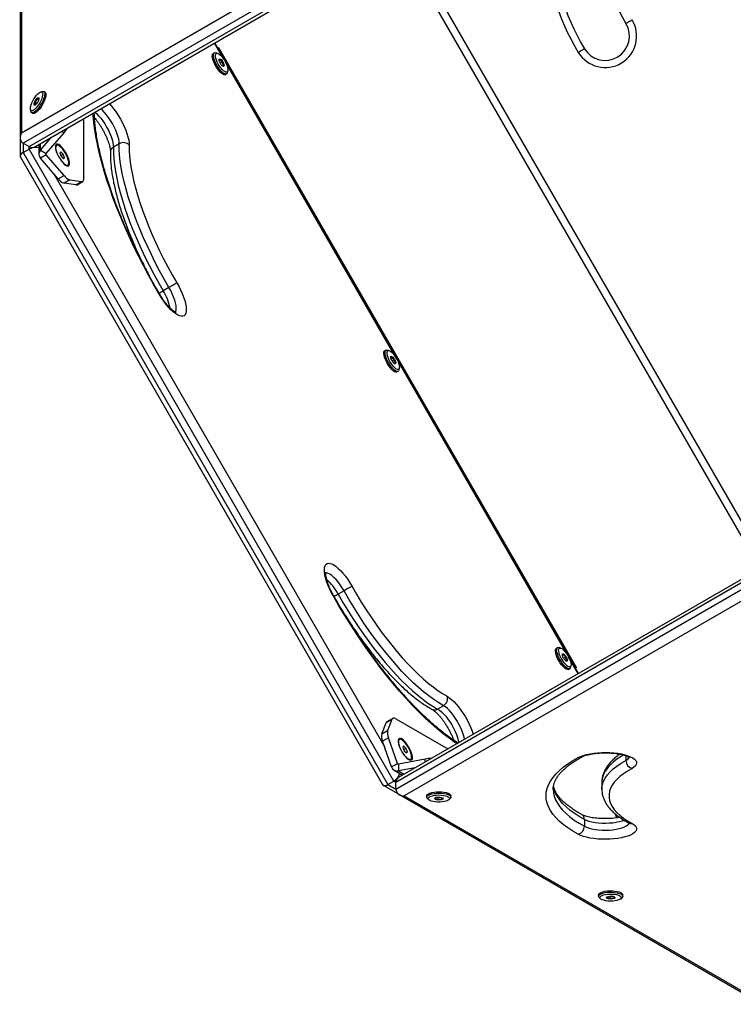
# Model space of a CAD drawing. Units: millimetres. Extents: x 0 to 7291, y 0 to 6716.
# Drawn here: x 1845 to 2344, y 1945 to 2633 of the extents above; entities that cross this region are included whole.
import ezdxf

# ---------------------------------------------------------------- set-up
doc = ezdxf.new("R2010")
doc.units = ezdxf.units.MM

msp = doc.modelspace()

# ---------------------------------------------------------------- linework, layer by layer
at = {"color": 7, "linetype": 'Continuous', "lineweight": 25, "ltscale": 50}
for p, q in [((1845.64, 2844.07), (1845.64, 2551.03)), ((1846.56, 2845.47), (1846.56, 2554.35)), ((1846.56, 2554.35), (2098.67, 2699.91)), ((2102.75, 2694.22), (1847.75, 2546.99)), ((1851.84, 2544.64), (2106.84, 2691.86)), ((1856.39, 2544.83), (2108.64, 2690.46)), ((2363.33, 2249.33), (2108.33, 2691)), ((2114.1, 2691), (2366.21, 2254.33)), ((2236.05, 2176.56), (1981.67, 2617.15)), ((1981.4, 2610.21), (1980.58, 2609.74)), ((1983.72, 2609.84), (1982.54, 2610.24)), ((1984.54, 2613.76), (1983.86, 2613.36)), ((2234.54, 2180.74), (1984.54, 2613.76)), ((1985.55, 2602.9), (1987.16, 2603.83)), ((1987.19, 2600.91), (1988.04, 2601.4)), ((1989.08, 2595.02), (1989.9, 2595.49)), ((1990.49, 2596.47), (1990.74, 2597.69)), ((1860.96, 2583.19), (1859.78, 2582.79)), ((1862.92, 2582.69), (1862.11, 2583.16)), ((1855.62, 2573.77), (1856.24, 2573.83)), ((1857.23, 2574.77), (1855.77, 2575.61)), ((1858.59, 2577.3), (1857.28, 2578.06)), ((1858.72, 2578.44), (1858.64, 2578.67)), ((1852.77, 2570.64), (1853.01, 2569.42)), ((1853.61, 2568.44), (1854.42, 2567.97)), ((1890.21, 2522.35), (1890.21, 2564.35)), ((1863.79, 2539.86), (1876.26, 2554.28)), ((1845.64, 2551.03), (1845.64, 2537.93)), ((1847.75, 2546.99), (1851.84, 2544.64)), ((1858.61, 2546.11), (1858.61, 2539.39)), ((1859.71, 2542.22), (1867.52, 2551.25)), ((1914.88, 2546.67), (1910.8, 2544.32)), ((1847.75, 2540.56), (1851.84, 2542.92)), ((1847.75, 2540.56), (2102.75, 2098.89)), ((2106.84, 2101.24), (1851.84, 2542.92)), ((1859.71, 2542.22), (1863.79, 2539.86)), ((1871, 2545.57), (1870.66, 2545.37)), ((1874.03, 2541.11), (1873.34, 2540.4)), ((1873.34, 2540.4), (1874.3, 2537.92)), ((1875.69, 2539.35), (1874.03, 2541.11)), ((1874.1, 2538.43), (1875.69, 2539.35)), ((1876.65, 2536.88), (1875.69, 2539.35)), ((1845.83, 2537.22), (2098.91, 2098.89)), ((1863.79, 2538.92), (1859.71, 2536.56)), ((1872.19, 2522.15), (1859.71, 2536.56)), ((1876.27, 2524.51), (1863.79, 2538.92)), ((1874.3, 2537.92), (1875.96, 2536.16)), ((1875.77, 2536.36), (1876.65, 2536.88)), ((1875.96, 2536.16), (1876.65, 2536.88)), ((1878.66, 2531.52), (1878.99, 2531.71)), ((1872.19, 2522.15), (1876.27, 2524.51)), ((1880.36, 2521.49), (1876.27, 2519.13)), ((1884.44, 2517.87), (1876.27, 2519.13)), ((1880.36, 2521.49), (1888.52, 2520.22)), ((1884.44, 2517.87), (1888.52, 2520.22)), ((1885.36, 2518), (1889.44, 2520.36)), ((1949.66, 2446.28), (1945.58, 2443.92)), ((2101.4, 2402.37), (2100.58, 2401.89)), ((2103.72, 2401.99), (2102.54, 2402.39)), ((2105.55, 2395.06), (2107.16, 2395.99)), ((2107.19, 2393.06), (2108.04, 2393.55)), ((2109.08, 2387.17), (2109.9, 2387.64)), ((2110.49, 2388.62), (2110.74, 2389.84)), ((2363.33, 2247.61), (2108.33, 2100.38)), ((2363.02, 2249.87), (2110.77, 2104.23)), ((2108.33, 2095.67), (2363.33, 2242.89)), ((2366.21, 2236.51), (2114.1, 2090.95)), ((2072.06, 2234.28), (2067.98, 2231.92)), ((2221.4, 2194.52), (2220.58, 2194.05)), ((2223.72, 2194.15), (2222.54, 2194.54)), ((2225.55, 2187.21), (2227.16, 2188.14)), ((2227.19, 2185.22), (2228.04, 2185.71)), ((2230.49, 2180.78), (2230.74, 2182)), ((2229.08, 2179.33), (2229.9, 2179.8)), ((2234.54, 2180.74), (2233.86, 2180.35)), ((2141.61, 2153.96), (2137.53, 2151.6)), ((2098.46, 2134.3), (2101.45, 2142)), ((2105.53, 2144.36), (2101.45, 2142)), ((2106.1, 2145.08), (2102.02, 2142.73)), ((2105.53, 2144.36), (2102.54, 2136.65)), ((2108.22, 2144.76), (2144.59, 2123.76)), ((2098.46, 2134.3), (2102.54, 2136.65)), ((2103.12, 2131.61), (2099.03, 2129.25)), ((2105.27, 2111.24), (2099.03, 2129.25)), ((2109.36, 2113.59), (2103.12, 2131.61)), ((2110.71, 2130.36), (2110.38, 2130.17)), ((2113.63, 2125.95), (2113.07, 2125.04)), ((2113.07, 2125.04), (2114.14, 2122.53)), ((2115.28, 2124.35), (2113.63, 2125.95)), ((2113.74, 2123.46), (2115.28, 2124.35)), ((2114.14, 2122.53), (2115.78, 2120.92)), ((2116.35, 2121.83), (2115.28, 2124.35)), ((2115.41, 2121.29), (2116.35, 2121.83)), ((2115.78, 2120.92), (2116.35, 2121.83)), ((2105.27, 2111.24), (2109.36, 2113.59)), ((2128.89, 2116.71), (2110.17, 2113.12)), ((2110.17, 2113.12), (2110.17, 2108.41)), ((2118.37, 2116.31), (2118.71, 2116.51)), ((2107.17, 2108.87), (2112.99, 2105.51)), ((2121.9, 2110.66), (2110.17, 2108.41)), ((2102.75, 2098.89), (2106.84, 2101.24)), ((2108.33, 2095.67), (2108.33, 2100.38)), ((2252.33, 2100.38), (2252.33, 2095.67)), ((2099.42, 2098.37), (2110.77, 2091.82)), ((2110.77, 2091.82), (2364.55, 1945.3)), ((2114.1, 2090.95), (2366.21, 1945.4)), ((2129.83, 2090.95), (2129.83, 2090.01)), ((2130.38, 2089.01), (2131.31, 2088.18)), ((2137.67, 2090.04), (2137.67, 2088.24)), ((2140.43, 2089.78), (2140.43, 2088.52)), ((2145.34, 2088.18), (2146.28, 2089.01)), ((2146.83, 2090.01), (2146.83, 2090.95)), ((2240.14, 2074.42), (2240.14, 2069.7)), ((2262.41, 2077.38), (2263.78, 2076.76)), ((2250.01, 2021.71), (2250.01, 2020.83)), ((2250.56, 2019.83), (2251.49, 2019)), ((2258.08, 2020.87), (2258.08, 2019.04)), ((2260.77, 2020.54), (2260.77, 2019.39)), ((2265.52, 2019), (2266.46, 2019.82)), ((2267.01, 2020.82), (2267.01, 2021.71))]:
    msp.add_line(p, q, dxfattribs=at)
at = {"color": 1, "linetype": 'Continuous', "lineweight": 25, "ltscale": 50}
for p, q in [((1988.08, 2605.48), (1981.42, 2617.01)), ((2108.08, 2397.63), (1989.14, 2603.64)), ((1876.26, 2554.28), (1874.52, 2555.29)), ((1847.75, 2546.99), (1847.75, 2540.56)), ((1859.71, 2542.22), (1859.71, 2546.74)), ((1851.84, 2542.92), (1851.84, 2544.64)), ((1863.79, 2538.92), (1863.79, 2539.86)), ((1869.19, 2525.61), (2100.53, 2124.92)), ((2228.08, 2189.79), (2109.14, 2395.8)), ((2235.8, 2176.42), (2229.14, 2187.95)), ((2109.36, 2113.59), (2110.17, 2113.12)), ((2128.89, 2114.69), (2128.89, 2116.71)), ((2269.19, 2118.92), (2269.19, 2115.75)), ((2110.17, 2108.41), (2114.09, 2106.15)), ((2102.75, 2098.89), (2108.33, 2095.67)), ((2108.33, 2100.38), (2106.84, 2101.24))]:
    msp.add_line(p, q, dxfattribs=at)
at = {"color": 7, "linetype": 'Continuous', "lineweight": 25, "ltscale": 50, "flags": 128}
for points in [[(2269.19, 2630.76), (2269.28, 2630.81), (2269.52, 2630.96), (2269.91, 2631.2), (2270.44, 2631.52), (2271.09, 2631.92), (2271.83, 2632.37), (2272.63, 2632.85), (2273.47, 2633.36)], [(1989.08, 2595.02), (1988.89, 2594.93), (1988.23, 2594.91), (1987.42, 2595.22), (1986.5, 2595.83), (1985.5, 2596.74), (1984.48, 2597.89), (1983.47, 2599.23), (1982.52, 2600.72), (1981.67, 2602.27), (1980.95, 2603.83), (1980.41, 2605.33), (1980.06, 2606.7), (1979.92, 2607.88), (1980, 2608.82), (1980.28, 2609.48), (1980.58, 2609.74)], [(1990.49, 2596.47), (1990.48, 2596.41), (1990.19, 2595.75), (1989.71, 2595.41), (1989.05, 2595.38), (1988.24, 2595.69), (1987.31, 2596.31), (1986.32, 2597.21), (1985.29, 2598.36), (1984.28, 2599.71), (1983.33, 2601.19), (1982.48, 2602.75), (1981.77, 2604.31), (1981.23, 2605.8), (1980.88, 2607.17), (1980.74, 2608.35), (1980.81, 2609.29), (1981.1, 2609.95), (1981.58, 2610.29), (1982.25, 2610.32), (1982.54, 2610.24)], [(1990.79, 2598.47), (1990.72, 2597.62), (1990.45, 2597.03), (1989.99, 2596.74), (1989.37, 2596.75), (1988.62, 2597.08), (1987.76, 2597.69), (1986.84, 2598.57), (1985.9, 2599.67), (1984.99, 2600.94), (1984.15, 2602.32), (1983.42, 2603.75), (1982.83, 2605.16), (1982.41, 2606.49), (1982.17, 2607.66), (1982.14, 2608.63), (1982.32, 2609.36), (1982.68, 2609.8), (1983.22, 2609.94), (1983.92, 2609.76), (1984.73, 2609.29), (1985.62, 2608.54), (1986.56, 2607.55), (1987.49, 2606.35), (1988.37, 2605.02), (1989.16, 2603.6), (1989.83, 2602.18), (1990.33, 2600.8), (1990.66, 2599.55), (1990.79, 2598.47)], [(2235.86, 2610.51), (2236.7, 2611.02), (2237.5, 2611.51), (2238.24, 2611.95), (2238.89, 2612.35), (2239.42, 2612.67), (2239.81, 2612.91), (2240.05, 2613.06), (2240.14, 2613.11)], [(1984.73, 2605.26), (1984.82, 2605.76), (1985.1, 2605.96), (1985.55, 2605.85), (1986.11, 2605.43), (1986.71, 2604.75), (1987.28, 2603.91), (1987.75, 2602.99), (1988.07, 2602.11), (1988.2, 2601.38), (1988.11, 2600.88), (1987.83, 2600.68), (1987.38, 2600.79), (1986.82, 2601.21), (1986.22, 2601.89), (1985.65, 2602.74), (1985.17, 2603.65), (1984.86, 2604.53), (1984.73, 2605.26)], [(1856.64, 2571.51), (1855.73, 2570.63), (1854.87, 2570.02), (1854.11, 2569.7), (1853.5, 2569.69), (1853.04, 2569.99), (1852.78, 2570.58), (1852.71, 2571.44), (1852.85, 2572.52), (1853.18, 2573.78), (1853.69, 2575.16), (1854.36, 2576.58), (1855.15, 2578), (1856.04, 2579.33), (1856.97, 2580.52), (1857.9, 2581.51), (1858.79, 2582.26), (1859.6, 2582.72), (1860.29, 2582.89), (1860.83, 2582.74), (1861.19, 2582.3), (1861.36, 2581.57), (1861.32, 2580.59), (1861.09, 2579.41), (1860.66, 2578.09), (1860.07, 2576.68), (1859.33, 2575.25), (1858.49, 2573.87), (1857.58, 2572.6), (1856.64, 2571.51)], [(1860.96, 2583.19), (1861.09, 2583.23), (1861.79, 2583.28), (1862.31, 2583), (1862.64, 2582.41), (1862.76, 2581.53), (1862.67, 2580.4), (1862.36, 2579.07), (1861.86, 2577.6), (1861.19, 2576.05), (1860.37, 2574.48), (1859.43, 2572.98), (1858.43, 2571.6), (1857.41, 2570.4)], [(1862.92, 2582.69), (1863.13, 2582.53), (1863.46, 2581.94), (1863.58, 2581.06), (1863.49, 2579.93), (1863.18, 2578.6), (1862.68, 2577.13), (1862, 2575.58), (1861.18, 2574.01), (1860.25, 2572.51), (1859.25, 2571.12), (1858.22, 2569.93)], [(1857.2, 2578.18), (1857.78, 2578.69), (1858.27, 2578.91), (1858.61, 2578.82), (1858.76, 2578.41), (1858.71, 2577.75), (1858.45, 2576.91), (1858.03, 2575.99), (1857.48, 2575.11), (1856.88, 2574.37), (1856.3, 2573.85), (1855.81, 2573.63), (1855.47, 2573.73), (1855.31, 2574.14), (1855.37, 2574.8), (1855.62, 2575.64), (1856.05, 2576.56), (1856.6, 2577.44), (1857.2, 2578.18)], [(1857.41, 2570.4), (1856.4, 2569.44), (1855.46, 2568.75), (1854.62, 2568.38), (1853.92, 2568.33), (1853.4, 2568.6), (1853.07, 2569.19), (1853.01, 2569.42)], [(1858.22, 2569.93), (1857.22, 2568.96), (1856.27, 2568.28), (1855.44, 2567.91), (1854.74, 2567.85), (1854.42, 2567.97)], [(1870.2, 2544.52), (1870.3, 2543.39), (1870.6, 2542.08), (1871.09, 2540.63), (1871.75, 2539.1), (1872.55, 2537.56), (1873.46, 2536.07), (1874.43, 2534.69), (1875.44, 2533.47), (1876.44, 2532.47), (1877.39, 2531.73), (1878.25, 2531.27), (1878.98, 2531.12), (1879.56, 2531.29), (1879.95, 2531.75), (1880.16, 2532.51), (1880.16, 2533.52), (1879.95, 2534.74), (1879.56, 2536.13), (1878.98, 2537.63), (1878.25, 2539.17), (1877.39, 2540.7), (1876.44, 2542.14), (1875.44, 2543.45), (1874.43, 2544.56), (1873.46, 2545.44), (1872.55, 2546.04), (1871.75, 2546.34), (1871.09, 2546.34), (1870.6, 2546.02), (1870.3, 2545.41), (1870.2, 2544.52)], [(1949.66, 2446.28), (1946.34, 2452.06), (1943.13, 2457.89), (1940.06, 2463.76), (1937.12, 2469.64), (1934.33, 2475.51), (1931.7, 2481.36), (1929.23, 2487.16), (1926.94, 2492.9), (1924.82, 2498.55), (1922.9, 2504.11), (1921.17, 2509.54), (1919.64, 2514.84), (1918.32, 2519.99), (1917.2, 2524.96), (1916.3, 2529.74), (1915.62, 2534.32), (1915.15, 2538.67), (1914.91, 2542.8), (1914.88, 2546.67)], [(1870.62, 2545.35), (1870.29, 2545.03), (1870.21, 2544.89)], [(1878.76, 2536.96), (1878.09, 2538.47), (1877.29, 2539.99), (1876.37, 2541.45), (1875.39, 2542.78), (1874.39, 2543.91), (1873.42, 2544.79), (1872.53, 2545.39), (1871.75, 2545.67), (1871.12, 2545.62), (1870.67, 2545.25), (1870.42, 2544.57), (1870.39, 2543.6), (1870.57, 2542.41), (1870.96, 2541.04), (1871.54, 2539.56), (1871.64, 2539.34)], [(1910.8, 2544.32), (1910.82, 2540.44), (1911.07, 2536.32), (1911.53, 2531.96), (1912.22, 2527.38), (1913.12, 2522.6), (1914.23, 2517.63), (1915.56, 2512.49), (1917.09, 2507.19), (1918.82, 2501.75), (1920.74, 2496.2), (1922.85, 2490.54), (1925.15, 2484.8), (1927.61, 2479), (1930.25, 2473.15), (1933.04, 2467.28), (1935.98, 2461.4), (1939.05, 2455.53), (1942.26, 2449.7), (1945.58, 2443.92)], [(1921.85, 2545.63), (1921.87, 2541.92), (1922.11, 2537.98), (1922.55, 2533.81), (1923.21, 2529.43), (1924.07, 2524.85), (1925.14, 2520.1), (1926.4, 2515.17), (1927.87, 2510.11), (1929.52, 2504.9), (1931.36, 2499.59), (1933.38, 2494.18), (1935.58, 2488.68), (1937.94, 2483.13), (1940.46, 2477.54), (1943.13, 2471.92), (1945.94, 2466.29), (1948.88, 2460.68), (1951.95, 2455.1), (1955.13, 2449.57)], [(1874.09, 2535.15), (1874.1, 2535.14), (1875.09, 2533.9), (1876.08, 2532.89), (1877.02, 2532.14), (1877.87, 2531.7), (1878.58, 2531.58), (1879.12, 2531.79), (1879.47, 2532.33), (1879.61, 2533.15), (1879.53, 2534.24), (1879.24, 2535.53), (1878.76, 2536.96)], [(1878.03, 2531.36), (1878.2, 2531.37), (1878.61, 2531.49)], [(1888.52, 2520.22), (1888.9, 2520.2), (1889.24, 2520.27), (1889.53, 2520.42), (1889.77, 2520.65), (1889.96, 2520.96), (1890.1, 2521.36), (1890.18, 2521.82), (1890.21, 2522.35)], [(1955.13, 2449.57), (1956.53, 2447.06), (1957.8, 2444.52), (1958.93, 2442), (1959.88, 2439.54), (1960.65, 2437.18), (1961.22, 2434.96), (1961.58, 2432.92), (1961.72, 2431.1), (1961.65, 2429.52), (1961.36, 2428.21), (1960.87, 2427.21), (1960.16, 2426.51), (1959.27, 2426.14), (1958.21, 2426.1), (1956.98, 2426.39), (1955.62, 2427), (1954.15, 2427.94), (1952.59, 2429.17), (1950.96, 2430.68), (1949.31, 2432.45), (1947.65, 2434.44), (1946.01, 2436.61), (1944.43, 2438.94), (1942.92, 2441.38)], [(2109.08, 2387.17), (2108.89, 2387.09), (2108.23, 2387.07), (2107.42, 2387.37), (2106.5, 2387.99), (2105.5, 2388.89), (2104.48, 2390.04), (2103.47, 2391.39), (2102.52, 2392.87), (2101.67, 2394.43), (2100.95, 2395.99), (2100.41, 2397.49), (2100.06, 2398.85), (2099.92, 2400.03), (2100, 2400.97), (2100.28, 2401.63), (2100.58, 2401.89)], [(2110.49, 2388.62), (2110.48, 2388.56), (2110.19, 2387.91), (2109.71, 2387.56), (2109.05, 2387.54), (2108.24, 2387.84), (2107.31, 2388.46), (2106.32, 2389.36), (2105.29, 2390.51), (2104.28, 2391.86), (2103.33, 2393.34), (2102.48, 2394.9), (2101.77, 2396.46), (2101.23, 2397.96), (2100.88, 2399.33), (2100.74, 2400.5), (2100.81, 2401.44), (2101.1, 2402.1), (2101.58, 2402.45), (2102.25, 2402.47), (2102.54, 2402.39)], [(2110.79, 2390.62), (2110.72, 2389.77), (2110.45, 2389.18), (2109.99, 2388.89), (2109.37, 2388.91), (2108.62, 2389.23), (2107.76, 2389.85), (2106.84, 2390.72), (2105.9, 2391.83), (2104.99, 2393.1), (2104.15, 2394.48), (2103.42, 2395.91), (2102.83, 2397.32), (2102.41, 2398.64), (2102.17, 2399.81), (2102.14, 2400.79), (2102.32, 2401.51), (2102.68, 2401.95), (2103.22, 2402.09), (2103.92, 2401.92), (2104.73, 2401.45), (2105.62, 2400.7), (2106.56, 2399.7), (2107.49, 2398.51), (2108.37, 2397.17), (2109.16, 2395.76), (2109.83, 2394.33), (2110.33, 2392.96), (2110.66, 2391.7), (2110.79, 2390.62)], [(2104.73, 2397.42), (2104.82, 2397.91), (2105.1, 2398.12), (2105.55, 2398), (2106.11, 2397.58), (2106.71, 2396.91), (2107.28, 2396.06), (2107.75, 2395.14), (2108.07, 2394.27), (2108.2, 2393.53), (2108.11, 2393.04), (2107.83, 2392.83), (2107.38, 2392.95), (2106.82, 2393.37), (2106.22, 2394.04), (2105.65, 2394.89), (2105.17, 2395.81), (2104.86, 2396.68), (2104.73, 2397.42)], [(2064.45, 2230.89), (2063.09, 2233.42), (2061.86, 2235.95), (2060.8, 2238.46), (2059.91, 2240.89), (2059.2, 2243.21), (2058.71, 2245.37), (2058.42, 2247.34), (2058.35, 2249.08), (2058.49, 2250.56), (2058.85, 2251.77), (2059.42, 2252.67), (2060.19, 2253.26), (2061.14, 2253.52), (2062.27, 2253.45), (2063.54, 2253.04), (2064.94, 2252.32), (2066.45, 2251.28), (2068.03, 2249.95), (2069.67, 2248.35), (2071.33, 2246.5), (2072.98, 2244.44), (2074.61, 2242.21), (2076.17, 2239.84), (2077.64, 2237.37)], [(2077.64, 2237.37), (2080.84, 2231.85), (2084.14, 2226.41), (2087.53, 2221.05), (2091, 2215.8), (2094.53, 2210.68), (2098.11, 2205.7), (2101.74, 2200.88), (2105.4, 2196.23), (2109.08, 2191.78), (2112.76, 2187.52), (2116.44, 2183.49), (2120.1, 2179.69), (2123.72, 2176.13), (2127.31, 2172.83), (2130.84, 2169.8), (2134.31, 2167.04), (2137.7, 2164.57), (2141, 2162.39), (2144.2, 2160.52)], [(2067.98, 2231.92), (2071.32, 2226.15), (2074.77, 2220.46), (2078.31, 2214.87), (2081.93, 2209.38), (2085.63, 2204.03), (2089.37, 2198.83), (2093.16, 2193.79), (2096.99, 2188.93), (2100.83, 2184.27), (2104.68, 2179.83), (2108.52, 2175.61), (2112.34, 2171.64), (2116.14, 2167.92), (2119.88, 2164.47), (2123.57, 2161.3), (2127.2, 2158.42), (2130.74, 2155.84), (2134.19, 2153.56), (2137.53, 2151.6)], [(2141.61, 2153.96), (2138.27, 2155.92), (2134.82, 2158.19), (2131.28, 2160.78), (2127.66, 2163.66), (2123.97, 2166.83), (2120.22, 2170.28), (2116.43, 2174), (2112.6, 2177.97), (2108.76, 2182.19), (2104.91, 2186.63), (2101.07, 2191.29), (2097.25, 2196.14), (2093.46, 2201.18), (2089.71, 2206.39), (2086.02, 2211.74), (2082.39, 2217.22), (2078.85, 2222.82), (2075.4, 2228.51), (2072.06, 2234.28)], [(2229.08, 2179.33), (2228.89, 2179.24), (2228.23, 2179.22), (2227.42, 2179.52), (2226.5, 2180.14), (2225.5, 2181.05), (2224.48, 2182.2), (2223.47, 2183.54), (2222.52, 2185.03), (2221.67, 2186.58), (2220.95, 2188.14), (2220.41, 2189.64), (2220.06, 2191.01), (2219.92, 2192.19), (2220, 2193.13), (2220.28, 2193.78), (2220.58, 2194.05)], [(2230.49, 2180.78), (2230.48, 2180.72), (2230.19, 2180.06), (2229.71, 2179.71), (2229.05, 2179.69), (2228.24, 2180), (2227.31, 2180.61), (2226.32, 2181.52), (2225.29, 2182.67), (2224.28, 2184.01), (2223.33, 2185.5), (2222.48, 2187.05), (2221.77, 2188.61), (2221.23, 2190.11), (2220.88, 2191.48), (2220.74, 2192.66), (2220.81, 2193.6), (2221.1, 2194.25), (2221.58, 2194.6), (2222.25, 2194.62), (2222.54, 2194.54)], [(2230.79, 2182.78), (2230.72, 2181.92), (2230.45, 2181.34), (2229.99, 2181.05), (2229.37, 2181.06), (2228.62, 2181.38), (2227.76, 2182), (2226.84, 2182.88), (2225.9, 2183.98), (2224.99, 2185.25), (2224.15, 2186.63), (2223.42, 2188.06), (2222.83, 2189.47), (2222.41, 2190.79), (2222.17, 2191.97), (2222.14, 2192.94), (2222.32, 2193.66), (2222.68, 2194.1), (2223.22, 2194.24), (2223.92, 2194.07), (2224.73, 2193.6), (2225.62, 2192.85), (2226.56, 2191.85), (2227.49, 2190.66), (2228.37, 2189.33), (2229.16, 2187.91), (2229.83, 2186.49), (2230.33, 2185.11), (2230.66, 2183.86), (2230.79, 2182.78)], [(2224.73, 2189.57), (2224.82, 2190.07), (2225.1, 2190.27), (2225.55, 2190.16), (2226.11, 2189.74), (2226.71, 2189.06), (2227.28, 2188.22), (2227.75, 2187.3), (2228.07, 2186.42), (2228.2, 2185.69), (2228.11, 2185.19), (2227.83, 2184.99), (2227.38, 2185.1), (2226.82, 2185.52), (2226.22, 2186.2), (2225.65, 2187.04), (2225.17, 2187.96), (2224.86, 2188.84), (2224.73, 2189.57)], [(2108.22, 2144.76), (2107.74, 2145), (2107.3, 2145.16), (2106.89, 2145.24), (2106.52, 2145.23), (2106.2, 2145.13), (2105.93, 2144.96), (2105.7, 2144.7), (2105.53, 2144.36)], [(2112.41, 2130.76), (2111.59, 2131.11), (2110.91, 2131.16), (2110.39, 2130.89), (2110.05, 2130.32), (2109.92, 2129.48), (2109.98, 2128.39), (2110.25, 2127.11), (2110.71, 2125.68), (2111.35, 2124.16), (2112.12, 2122.62), (2113.02, 2121.11), (2113.98, 2119.71), (2114.99, 2118.46), (2116, 2117.42), (2116.95, 2116.63), (2117.83, 2116.12), (2118.58, 2115.92), (2119.19, 2116.03), (2119.62, 2116.45), (2119.86, 2117.16), (2119.89, 2118.13), (2119.72, 2119.32), (2119.35, 2120.69), (2118.8, 2122.17), (2118.1, 2123.71), (2117.26, 2125.24), (2116.32, 2126.7), (2115.33, 2128.04), (2114.32, 2129.19), (2113.33, 2130.11), (2112.41, 2130.76)], [(2110.33, 2130.15), (2110.26, 2130.1), (2109.93, 2129.7)], [(2118.24, 2122.33), (2117.52, 2123.85), (2116.67, 2125.35), (2115.72, 2126.77), (2114.73, 2128.03), (2113.73, 2129.07), (2112.79, 2129.85), (2111.93, 2130.33), (2111.2, 2130.49), (2110.64, 2130.32), (2110.26, 2129.82), (2110.1, 2129.03), (2110.15, 2127.98), (2110.41, 2126.71), (2110.87, 2125.29), (2111.24, 2124.4)], [(2113.64, 2120.18), (2114.19, 2119.45), (2115.19, 2118.29), (2116.17, 2117.38), (2117.07, 2116.74), (2117.87, 2116.42), (2118.52, 2116.43), (2118.99, 2116.76), (2119.27, 2117.41), (2119.32, 2118.34), (2119.17, 2119.5), (2118.8, 2120.86), (2118.24, 2122.33)], [(2235.86, 2117.78), (2237.52, 2118.57), (2239.46, 2119.28), (2241.67, 2119.89), (2244.09, 2120.41), (2246.7, 2120.81), (2249.45, 2121.1), (2252.28, 2121.26), (2255.16, 2121.31), (2258.02, 2121.22), (2260.83, 2121.01), (2263.54, 2120.69), (2266.09, 2120.24), (2268.45, 2119.69), (2270.57, 2119.04), (2272.41, 2118.31), (2273.96, 2117.5), (2275.17, 2116.63), (2276.04, 2115.71), (2276.54, 2114.77), (2276.66, 2113.81), (2276.41, 2112.85), (2275.78, 2111.92), (2274.8, 2111.02), (2273.47, 2110.17)], [(2117.73, 2116.17), (2118.15, 2116.21), (2118.34, 2116.29)], [(2235.86, 2064.12), (2232.03, 2066.35), (2228.54, 2068.63), (2225.39, 2070.97), (2222.59, 2073.36), (2220.15, 2075.79), (2218.08, 2078.26), (2216.37, 2080.76), (2215.04, 2083.29), (2214.09, 2085.83), (2213.52, 2088.39), (2213.33, 2090.95), (2213.52, 2093.52), (2214.09, 2096.07), (2215.04, 2098.62), (2216.37, 2101.14), (2218.08, 2103.64), (2220.15, 2106.11), (2222.59, 2108.55), (2225.39, 2110.94), (2228.54, 2113.27), (2232.03, 2115.56), (2235.86, 2117.78)], [(2273.47, 2110.17), (2270.31, 2108.32), (2267.48, 2106.41), (2264.98, 2104.46), (2262.83, 2102.46), (2261.02, 2100.42), (2259.57, 2098.35), (2258.47, 2096.25), (2257.74, 2094.14), (2257.37, 2092.02), (2257.37, 2089.89), (2257.74, 2087.77), (2258.47, 2085.66), (2259.57, 2083.56), (2261.02, 2081.49), (2262.83, 2079.45), (2264.98, 2077.45), (2267.48, 2075.49), (2270.31, 2073.59), (2273.47, 2071.74)], [(2129.83, 2090.95), (2129.9, 2091.31), (2130.3, 2091.89), (2131.06, 2092.42), (2132.13, 2092.89), (2133.48, 2093.28), (2135.04, 2093.57), (2136.74, 2093.74), (2138.51, 2093.79), (2140.27, 2093.71)], [(2130.38, 2089.01), (2130.19, 2089.19), (2129.86, 2089.78), (2129.9, 2090.37), (2130.3, 2090.94), (2131.06, 2091.48), (2132.13, 2091.95), (2133.48, 2092.34), (2135.04, 2092.62), (2136.74, 2092.79), (2138.51, 2092.84), (2140.27, 2092.77)], [(2140.27, 2093.71), (2141.95, 2093.52), (2143.47, 2093.21), (2144.77, 2092.8), (2145.78, 2092.32), (2146.47, 2091.77), (2146.8, 2091.19), (2146.83, 2090.95)], [(2140.27, 2092.77), (2141.95, 2092.57), (2143.47, 2092.27), (2144.77, 2091.86), (2145.78, 2091.37), (2146.47, 2090.83), (2146.8, 2090.25), (2146.76, 2089.65), (2146.35, 2089.08), (2146.28, 2089.01)], [(2140.04, 2091.5), (2141.57, 2091.32), (2142.95, 2091.04), (2144.11, 2090.66), (2145, 2090.21), (2145.58, 2089.7), (2145.82, 2089.17), (2145.71, 2088.63), (2145.25, 2088.11), (2144.47, 2087.64), (2143.41, 2087.23), (2142.1, 2086.91), (2140.62, 2086.69), (2139.03, 2086.58), (2137.41, 2086.59), (2135.83, 2086.71), (2134.37, 2086.94), (2133.09, 2087.28), (2132.06, 2087.69), (2131.32, 2088.18), (2130.91, 2088.7), (2130.85, 2089.24), (2131.13, 2089.77), (2131.75, 2090.27), (2132.68, 2090.71), (2133.87, 2091.08), (2135.28, 2091.35), (2136.82, 2091.52), (2138.44, 2091.57), (2140.04, 2091.5)], [(2137.64, 2088.09), (2136.68, 2088.23), (2135.92, 2088.47), (2135.45, 2088.78), (2135.33, 2089.12), (2135.57, 2089.46), (2136.14, 2089.75), (2136.98, 2089.96), (2137.97, 2090.06), (2139.01, 2090.04), (2139.97, 2089.9), (2140.73, 2089.67), (2141.2, 2089.36), (2141.32, 2089.01), (2141.08, 2088.67), (2140.51, 2088.38), (2139.68, 2088.17), (2138.68, 2088.07), (2137.64, 2088.09)], [(2273.47, 2071.74), (2274.8, 2070.89), (2275.78, 2069.99), (2276.41, 2069.05), (2276.66, 2068.1), (2276.54, 2067.14), (2276.04, 2066.19), (2275.17, 2065.28), (2273.96, 2064.41), (2272.41, 2063.6), (2270.57, 2062.86), (2268.45, 2062.22), (2266.09, 2061.66), (2263.54, 2061.22), (2260.83, 2060.89), (2258.02, 2060.68), (2255.16, 2060.6), (2252.28, 2060.64), (2249.45, 2060.81), (2246.7, 2061.1), (2244.09, 2061.5), (2241.67, 2062.02), (2239.46, 2062.63), (2237.52, 2063.34), (2235.86, 2064.12)], [(2250.01, 2021.77), (2250.02, 2021.89), (2250.28, 2022.48), (2250.9, 2023.03), (2251.85, 2023.53), (2253.1, 2023.95), (2254.58, 2024.28), (2256.23, 2024.5), (2257.98, 2024.59), (2259.76, 2024.57)], [(2250.56, 2019.83), (2250.13, 2020.36), (2250.02, 2020.95), (2250.28, 2021.53), (2250.9, 2022.09), (2251.85, 2022.59), (2253.1, 2023.01), (2254.58, 2023.34), (2256.23, 2023.55), (2257.98, 2023.65), (2259.76, 2023.62)], [(2259.76, 2024.57), (2261.48, 2024.42), (2263.07, 2024.15), (2264.46, 2023.79), (2265.59, 2023.33), (2266.42, 2022.8), (2266.89, 2022.23), (2267.01, 2021.76)], [(2259.76, 2023.62), (2261.48, 2023.48), (2263.07, 2023.21), (2264.46, 2022.84), (2265.59, 2022.39), (2266.41, 2021.86), (2266.89, 2021.29), (2267, 2020.7), (2266.74, 2020.11), (2266.46, 2019.82)], [(2259.61, 2022.35), (2261.18, 2022.21), (2262.62, 2021.97), (2263.88, 2021.62), (2264.88, 2021.2), (2265.58, 2020.71), (2265.95, 2020.19), (2265.98, 2019.65), (2265.65, 2019.12), (2264.99, 2018.62), (2264.03, 2018.19), (2262.81, 2017.83), (2261.39, 2017.57), (2259.83, 2017.42), (2258.21, 2017.39), (2256.61, 2017.47), (2255.1, 2017.66), (2253.74, 2017.96), (2252.61, 2018.34), (2251.75, 2018.8), (2251.21, 2019.31), (2251.01, 2019.85), (2251.16, 2020.38), (2251.66, 2020.9), (2252.47, 2021.37), (2253.57, 2021.76), (2254.9, 2022.07), (2256.39, 2022.28), (2257.99, 2022.37), (2259.61, 2022.35)], [(2258.07, 2018.89), (2257.08, 2019), (2256.26, 2019.22), (2255.72, 2019.52), (2255.51, 2019.86), (2255.66, 2020.2), (2256.16, 2020.5), (2256.94, 2020.73), (2257.91, 2020.86), (2258.95, 2020.87), (2259.94, 2020.76), (2260.75, 2020.54), (2261.3, 2020.25), (2261.51, 2019.91), (2261.35, 2019.56), (2260.86, 2019.26), (2260.08, 2019.03), (2259.11, 2018.9), (2258.07, 2018.89)]]:
    msp.add_lwpolyline(points, dxfattribs=at)
at = {"color": 1, "linetype": 'Continuous', "lineweight": 25, "ltscale": 50, "flags": 128}
for points in [[(1907.96, 2574.6), (1909.44, 2572.95), (1911.09, 2570.89), (1912.71, 2568.66), (1914.27, 2566.29), (1915.75, 2563.82), (1917.11, 2561.3), (1918.33, 2558.76), (1919.4, 2556.25), (1920.29, 2553.82), (1920.99, 2551.51), (1921.49, 2549.34), (1921.78, 2547.38), (1921.85, 2545.63)], [(1942.92, 2441.38), (1939.08, 2448.05), (1935.36, 2454.77), (1931.75, 2461.53), (1928.29, 2468.3), (1924.96, 2475.09), (1921.79, 2481.86), (1918.77, 2488.6), (1915.92, 2495.3), (1913.24, 2501.94), (1910.73, 2508.5), (1908.42, 2514.96), (1906.29, 2521.31), (1904.37, 2527.54), (1902.64, 2533.63), (1901.12, 2539.56), (1899.8, 2545.32), (1898.7, 2550.89), (1897.81, 2556.27), (1897.14, 2561.43), (1896.69, 2566.37), (1896.59, 2568.03)], [(1897.87, 2568.77), (1899.02, 2567.76), (1900.47, 2566.26), (1901.94, 2564.54), (1903.38, 2562.62), (1904.78, 2560.55), (1906.08, 2558.37), (1907.28, 2556.14), (1908.33, 2553.9), (1909.22, 2551.71), (1909.92, 2549.61), (1910.43, 2547.65), (1910.72, 2545.87), (1910.8, 2544.32)], [(1914.88, 2546.67), (1914.8, 2548.23), (1914.51, 2550), (1914, 2551.97), (1913.3, 2554.07), (1912.41, 2556.26), (1911.36, 2558.5), (1910.17, 2560.73), (1908.86, 2562.9), (1907.47, 2564.97), (1906.02, 2566.89), (1904.55, 2568.62), (1903.1, 2570.11), (1901.95, 2571.13)], [(1954.05, 2428.94), (1954.38, 2429.53), (1954.68, 2430.63), (1954.76, 2432.01), (1954.61, 2433.63), (1954.25, 2435.47), (1953.69, 2437.47), (1952.93, 2439.61), (1951.99, 2441.82), (1950.89, 2444.06), (1949.66, 2446.28)], [(1943.15, 2441.56), (1943.11, 2441.52), (1942.92, 2441.38)], [(2072.06, 2234.28), (2070.75, 2236.45), (2069.36, 2238.52), (2067.92, 2240.44), (2066.45, 2242.17), (2064.99, 2243.66), (2063.58, 2244.89), (2062.25, 2245.83), (2061.02, 2246.45), (2059.92, 2246.74), (2059.26, 2246.75)], [(2064.72, 2231), (2064.66, 2230.99), (2064.45, 2230.89)], [(2150.97, 2127.44), (2149.58, 2128.36), (2145.53, 2131.22), (2141.39, 2134.38), (2137.18, 2137.84), (2132.9, 2141.58), (2128.57, 2145.6), (2124.2, 2149.88), (2119.79, 2154.42), (2115.36, 2159.2), (2110.92, 2164.22), (2106.48, 2169.46), (2102.05, 2174.9), (2097.64, 2180.54), (2093.27, 2186.36), (2088.94, 2192.35), (2084.66, 2198.48), (2080.45, 2204.75), (2076.31, 2211.15), (2072.26, 2217.65), (2068.3, 2224.23), (2064.45, 2230.89)], [(2144.2, 2160.52), (2145.67, 2159.58), (2147.23, 2158.35), (2148.85, 2156.84), (2150.51, 2155.07), (2152.17, 2153.08), (2153.81, 2150.91), (2155.39, 2148.58), (2156.9, 2146.14), (2158.3, 2143.63), (2159.57, 2141.09), (2160.69, 2138.57), (2161.65, 2136.11), (2162.34, 2134.01)], [(2156.33, 2130.54), (2156.02, 2132.04), (2155.46, 2134.04), (2154.69, 2136.18), (2153.75, 2138.39), (2152.66, 2140.63), (2151.43, 2142.85), (2150.09, 2145), (2148.68, 2147.03), (2147.22, 2148.9), (2145.76, 2150.56), (2144.31, 2151.97), (2142.92, 2153.12), (2141.61, 2153.96)], [(2137.53, 2151.6), (2138.84, 2150.76), (2140.23, 2149.62), (2141.68, 2148.2), (2143.14, 2146.54), (2144.6, 2144.67), (2146.01, 2142.64), (2147.34, 2140.49), (2148.57, 2138.27), (2149.67, 2136.03), (2150.61, 2133.82), (2151.37, 2131.69), (2151.94, 2129.68), (2152.25, 2128.18)], [(2267.45, 2119.47), (2265.9, 2118.53), (2262.94, 2116.54), (2260.33, 2114.49), (2258.08, 2112.4), (2256.19, 2110.27), (2254.67, 2108.11), (2253.52, 2105.92), (2252.76, 2103.71), (2252.38, 2101.49), (2252.33, 2100.38)], [(2252.33, 2095.67), (2252.38, 2096.78), (2252.76, 2099), (2253.52, 2101.2), (2254.67, 2103.39), (2256.19, 2105.56), (2258.08, 2107.69), (2260.33, 2109.78), (2262.94, 2111.82), (2265.9, 2113.81), (2269.19, 2115.75)], [(2218.33, 2095.61), (2218.51, 2093.19), (2219.07, 2090.71), (2219.99, 2088.25), (2221.27, 2085.81), (2222.92, 2083.39), (2224.93, 2081), (2227.29, 2078.64), (2230, 2076.33), (2233.05, 2074.07), (2236.43, 2071.86), (2240.14, 2069.7)], [(2240.14, 2074.42), (2236.43, 2076.57), (2233.05, 2078.78), (2230, 2081.04), (2227.29, 2083.36), (2224.93, 2085.71), (2222.92, 2088.1), (2221.27, 2090.52), (2219.99, 2092.96), (2219.07, 2095.43), (2218.51, 2097.9), (2218.5, 2098.02)], [(2268.04, 2073.86), (2266.5, 2073.29), (2264.55, 2072.75), (2262.38, 2072.31), (2260.04, 2071.98), (2257.57, 2071.78), (2255.05, 2071.69), (2252.51, 2071.74), (2250.02, 2071.91), (2247.63, 2072.2), (2245.41, 2072.61), (2243.38, 2073.12), (2241.61, 2073.73), (2240.14, 2074.42)], [(2240.14, 2069.7), (2241.61, 2069.01), (2243.38, 2068.41), (2245.41, 2067.89), (2247.63, 2067.49), (2250.02, 2067.19), (2252.51, 2067.03), (2255.05, 2066.98), (2257.57, 2067.06), (2260.04, 2067.27), (2262.38, 2067.6), (2264.55, 2068.04), (2266.5, 2068.58), (2268.19, 2069.21), (2269.57, 2069.92), (2270.63, 2070.69), (2271.32, 2071.51), (2271.52, 2071.89)]]:
    msp.add_lwpolyline(points, dxfattribs=at)
at = {"color": 7, "linetype": 'Continuous', "lineweight": 25, "ltscale": 2500}
for centre, radius, start, end in [((2368.33, 2691), 155, 148.71601, 211.28399), ((2368.33, 2691), 150, 148.71601, 211.28399), ((2368.33, 2691), 116, 148.71601, 211.28399), ((2254.67, 2621.94), 22, 211.28399, 31.28399), ((2254.67, 2621.94), 17, 211.28399, 31.28399), ((1856.32, 2571.32), 26.23, 319.48402, 328.82649), ((1917.71, 2541.75), 5.68, 43.14427, 119.87646), ((1862.82, 2539.39), 4.21, 137.78266, 222.25358), ((1864.31, 2539.39), 0.701, 137.77896, 222.25003), ((1878.97, 2527.04), 8.35, 215.78042, 251.18003), ((1883.05, 2529.39), 8.35, 215.77961, 251.18085), ((1884.71, 2519.2), 1.36, 258.54083, 298.35466), ((1880.67, 2567.27), 139.27, 299.69308, 302.31851), ((2142.34, 2114.04), 139.27, 117.68044, 120.30588), ((2138.77, 2158.87), 5.68, 300.12574, 16.85324), ((2102.74, 2141.57), 1.36, 121.6521, 161.44455), ((2106.65, 2132.68), 8.35, 168.81948, 204.22112), ((2110.74, 2135.03), 8.35, 168.81975, 204.21817), ((2110.02, 2113.81), 0.701, 197.74979, 282.21934), ((2133.71, 2090.68), 26.48, 91.21781, 100.47473), ((2274.94, 2115.72), 5.75, 179.77652, 255.11439), ((2109.28, 2112.52), 4.21, 197.7478, 282.21681), ((2234.39, 2069.68), 5.75, 284.88567, 0.22069)]:
    msp.add_arc(centre, radius, start, end, dxfattribs=at)
at = {"color": 1, "linetype": 'Continuous', "lineweight": 25, "ltscale": 2500}
for centre, radius, start, end in [((1912.65, 2540.8), 3.97, 117.8101, 176.63984), ((1926.84, 2474.64), 35.98, 296.06341, 301.37511), ((1912.94, 2423.77), 38.36, 12.15485, 31.69811), ((2034.21, 2213.73), 38.36, 28.30088, 47.84802), ((2085.2, 2200.36), 35.95, 118.62198, 123.93788), ((2135.42, 2154.97), 3.97, 243.36668, 302.18351), ((2236.62, 2121.18), 3.48, 257.41877, 297.95089), ((2267.24, 2120.14), 4.81, 293.94327, 332.65876), ((2307.45, 2093.76), 48.3, 198.47809, 202.05618), ((2236.23, 2074.6), 3.92, 357.38454, 58.49457), ((2272.71, 2075.13), 3.47, 241.69526, 282.64443)]:
    msp.add_arc(centre, radius, start, end, dxfattribs=at)
at = {"color": 7, "linetype": 'Continuous', "lineweight": 25, "ltscale": 2500}
for centre, major_axis, ratio, start_param, end_param in [((1850.64, 2551.99), (2.89, 5), 0.816497, 1.570796, 3.141593), ((1850.64, 2538.89), (4.95, 1.33), 0.517638, 2.048455, 3.279414), ((1854.72, 2549.64), (2.89, 5), 0.816497, 3.141593, 4.096909), ((1854.72, 2541.25), (4.95, 1.33), 0.517638, 0.542825, 2.048455), ((2106.84, 2104.58), (3.63, 3.63), 0.517638, 4.234731, 5.74036), ((2102.75, 2102.22), (3.63, 3.63), 0.517638, 3.003771, 4.234731), ((2114.1, 2100.38), (5.77, 0), 0.816497, 2.186276, 3.141593), ((2114.1, 2095.67), (5.77, 0), 0.816497, 3.141593, 4.712389)]:
    msp.add_ellipse(centre, major_axis=major_axis, ratio=ratio, start_param=start_param, end_param=end_param, dxfattribs=at)
at = {"color": 7, "linetype": 'Continuous', "lineweight": 25, "ltscale": 50}
for points, knots in [([(1985.49, 2605.7), (1985.21, 2605.52), (1984.9, 2605.32), (1984.82, 2605.26), (1984.81, 2605.25)], [0, 0, 0, 0, 0.897049, 1, 1, 1, 1]), ([(1987.16, 2603.83), (1987.05, 2603.88), (1986.63, 2604.07), (1985.99, 2604.5), (1985.62, 2605.15), (1985.52, 2605.55), (1985.49, 2605.7)], [0, 0, 0, 0, 0.128561, 0.480149, 0.815075, 1, 1, 1, 1]), ([(1988.04, 2601.4), (1987.77, 2601.67), (1987.32, 2602.12), (1987.11, 2603.05), (1987.14, 2603.59), (1987.16, 2603.83)], [0, 0, 0, 0, 0.439131, 0.751373, 1, 1, 1, 1]), ([(1987.26, 2600.86), (1987.25, 2600.86), (1987.22, 2600.86), (1987.57, 2601.1), (1987.89, 2601.31), (1988.04, 2601.4)], [0, 0, 0, 0, 0.348895, 0.711367, 1, 1, 1, 1]), ([(1855.77, 2575.61), (1855.82, 2575.47), (1855.98, 2575.06), (1856.06, 2574.43), (1855.86, 2574), (1855.67, 2573.82), (1855.62, 2573.77)], [0, 0, 0, 0, 0.184933, 0.519849, 0.871445, 1, 1, 1, 1]), ([(1857.28, 2578.06), (1857.21, 2577.63), (1857.08, 2576.89), (1856.43, 2576.08), (1855.97, 2575.75), (1855.77, 2575.61)], [0, 0, 0, 0, 0.439122, 0.751399, 1, 1, 1, 1]), ([(1858.64, 2578.67), (1858.59, 2578.5), (1858.5, 2578.21), (1857.9, 2578.05), (1857.47, 2578.06), (1857.28, 2578.06)], [0, 0, 0, 0, 0.439125, 0.751359, 1, 1, 1, 1]), ([(1943.15, 2441.56), (1942.54, 2442.61), (1940.76, 2445.65), (1937.89, 2450.72), (1934.57, 2456.79), (1931.36, 2462.88), (1928.26, 2468.98), (1925.27, 2475.09), (1922.42, 2481.18), (1919.69, 2487.24), (1917.1, 2493.27), (1914.65, 2499.24), (1912.34, 2505.15), (1910.19, 2510.98), (1908.19, 2516.72), (1906.36, 2522.36), (1904.68, 2527.88), (1903.18, 2533.27), (1901.84, 2538.51), (1900.67, 2543.61), (1899.68, 2548.54), (1898.86, 2553.29), (1898.21, 2557.86), (1897.75, 2562.21), (1897.48, 2565.77), (1897.43, 2567.79), (1897.41, 2568.51)], [0, 0, 0, 0, 0.022913, 0.066484, 0.110058, 0.153627, 0.197191, 0.240747, 0.284293, 0.327825, 0.371343, 0.414841, 0.458318, 0.501769, 0.54519, 0.588578, 0.631926, 0.67523, 0.718482, 0.761675, 0.804803, 0.847855, 0.890823, 0.933697, 0.976467, 1, 1, 1, 1]), ([(1897.59, 2564.84), (1897.92, 2564.44), (1898.7, 2563.51), (1899.94, 2561.84), (1901.27, 2559.89), (1902.56, 2557.84), (1903.77, 2555.71), (1904.88, 2553.56), (1905.88, 2551.42), (1906.74, 2549.34), (1907.45, 2547.37), (1908, 2545.54), (1908.39, 2543.91), (1908.62, 2542.53), (1908.69, 2541.59), (1908.69, 2541.17), (1908.69, 2541.03)], [0, 0, 0, 0, 0.056135, 0.132555, 0.20974, 0.28741, 0.365326, 0.443265, 0.520967, 0.598205, 0.674716, 0.750183, 0.824201, 0.896282, 0.965883, 1, 1, 1, 1]), ([(1908.69, 2541.03), (1908.68, 2540.4), (1908.65, 2538.52), (1908.76, 2535.28), (1909.08, 2531.24), (1909.59, 2527.03), (1910.3, 2522.68), (1911.18, 2518.18), (1912.25, 2513.54), (1913.49, 2508.79), (1914.9, 2503.92), (1916.47, 2498.96), (1918.21, 2493.91), (1920.1, 2488.78), (1922.15, 2483.59), (1924.34, 2478.35), (1926.66, 2473.07), (1929.12, 2467.77), (1931.71, 2462.47), (1934.02, 2457.9), (1935.52, 2455.11), (1936.07, 2454.08)], [0, 0, 0, 0, 0.029101, 0.085422, 0.141574, 0.197526, 0.253281, 0.308856, 0.36427, 0.419544, 0.4747, 0.529753, 0.58472, 0.639613, 0.694446, 0.749227, 0.803966, 0.858671, 0.913348, 0.968004, 1, 1, 1, 1]), ([(1954.68, 2428.71), (1954.69, 2428.71), (1954.74, 2428.7), (1954.54, 2428.74), (1954.13, 2428.92), (1953.45, 2429.3), (1952.59, 2429.91), (1951.56, 2430.76), (1950.4, 2431.85), (1949.14, 2433.19), (1947.82, 2434.74), (1946.47, 2436.49), (1945.13, 2438.39), (1944.02, 2440.1), (1943.38, 2441.18), (1943.15, 2441.56)], [0, 0, 0, 0, 0.006324, 0.077989, 0.150691, 0.226593, 0.306666, 0.390834, 0.478539, 0.569078, 0.66177, 0.756029, 0.851383, 0.947451, 1, 1, 1, 1]), ([(2105.49, 2397.85), (2105.24, 2397.69), (2104.82, 2397.42), (2104.65, 2397.29), (2104.67, 2397.29), (2104.67, 2397.29)], [0, 0, 0, 0, 0.557122, 0.953265, 1, 1, 1, 1]), ([(2107.16, 2395.99), (2107.05, 2396.04), (2106.63, 2396.22), (2105.99, 2396.65), (2105.62, 2397.3), (2105.52, 2397.71), (2105.49, 2397.85)], [0, 0, 0, 0, 0.128561, 0.480149, 0.815075, 1, 1, 1, 1]), ([(2108.04, 2393.55), (2107.77, 2393.82), (2107.32, 2394.28), (2107.11, 2395.21), (2107.14, 2395.75), (2107.16, 2395.99)], [0, 0, 0, 0, 0.439124, 0.751389, 1, 1, 1, 1]), ([(2107.26, 2393.01), (2107.25, 2393.01), (2107.22, 2393.02), (2107.57, 2393.25), (2107.89, 2393.46), (2108.04, 2393.55)], [0, 0, 0, 0, 0.348892, 0.711361, 1, 1, 1, 1]), ([(2064.72, 2231), (2064.51, 2231.37), (2063.9, 2232.46), (2062.97, 2234.27), (2061.99, 2236.4), (2061.14, 2238.47), (2060.44, 2240.43), (2059.91, 2242.24), (2059.53, 2243.85), (2059.32, 2245.22), (2059.25, 2246.29), (2059.27, 2247), (2059.34, 2247.38), (2059.35, 2247.39), (2059.35, 2247.39)], [0, 0, 0, 0, 0.050547, 0.147052, 0.243295, 0.338935, 0.433649, 0.527028, 0.618562, 0.707643, 0.793595, 0.875851, 0.946443, 1, 1, 1, 1]), ([(2151.78, 2127.91), (2151.42, 2128.13), (2149.95, 2129.02), (2147.27, 2130.82), (2143.77, 2133.33), (2140.17, 2136.11), (2136.49, 2139.13), (2132.74, 2142.39), (2128.93, 2145.89), (2125.07, 2149.61), (2121.18, 2153.55), (2117.24, 2157.7), (2113.29, 2162.06), (2109.33, 2166.61), (2105.36, 2171.34), (2101.39, 2176.24), (2097.44, 2181.31), (2093.51, 2186.53), (2089.62, 2191.89), (2085.76, 2197.38), (2081.95, 2202.99), (2078.2, 2208.7), (2074.52, 2214.5), (2070.91, 2220.39), (2067.64, 2225.9), (2065.6, 2229.45), (2064.72, 2231)], [0, 0, 0, 0, 0.01422, 0.056808, 0.099508, 0.142315, 0.185223, 0.228222, 0.271302, 0.314456, 0.357673, 0.400948, 0.444271, 0.487637, 0.531042, 0.574479, 0.617943, 0.661433, 0.704942, 0.748469, 0.79201, 0.835563, 0.879125, 0.922694, 0.966267, 1, 1, 1, 1]), ([(2072.13, 2218.43), (2072.38, 2218.02), (2073.68, 2215.9), (2076.11, 2212.16), (2079.38, 2207.23), (2082.73, 2202.42), (2086.12, 2197.73), (2089.55, 2193.18), (2093.01, 2188.77), (2096.49, 2184.52), (2099.99, 2180.44), (2103.5, 2176.54), (2107, 2172.83), (2110.49, 2169.33), (2113.97, 2166.03), (2117.41, 2162.95), (2120.83, 2160.1), (2124.22, 2157.48), (2127.55, 2155.11), (2130.7, 2153.07), (2132.7, 2151.94), (2133.63, 2151.41)], [0, 0, 0, 0, 0.013434, 0.068172, 0.122923, 0.17769, 0.232482, 0.287305, 0.342165, 0.39707, 0.452029, 0.507054, 0.562155, 0.617347, 0.672645, 0.728068, 0.783636, 0.839373, 0.8953, 0.951441, 1, 1, 1, 1]), ([(2225.49, 2190.01), (2225.24, 2189.85), (2224.82, 2189.58), (2224.65, 2189.45), (2224.67, 2189.45), (2224.67, 2189.45)], [0, 0, 0, 0, 0.55712, 0.953265, 1, 1, 1, 1]), ([(2227.16, 2188.14), (2227.05, 2188.19), (2226.63, 2188.37), (2225.99, 2188.81), (2225.62, 2189.45), (2225.52, 2189.86), (2225.49, 2190.01)], [0, 0, 0, 0, 0.128559, 0.480142, 0.815078, 1, 1, 1, 1]), ([(2228.04, 2185.71), (2227.77, 2185.98), (2227.32, 2186.43), (2227.11, 2187.36), (2227.14, 2187.9), (2227.16, 2188.14)], [0, 0, 0, 0, 0.439127, 0.751383, 1, 1, 1, 1]), ([(2227.26, 2185.16), (2227.25, 2185.17), (2227.22, 2185.17), (2227.57, 2185.41), (2227.89, 2185.62), (2228.04, 2185.71)], [0, 0, 0, 0, 0.348898, 0.711381, 1, 1, 1, 1]), ([(2133.63, 2151.41), (2133.77, 2151.34), (2134.14, 2151.12), (2134.9, 2150.59), (2135.92, 2149.76), (2137.08, 2148.69), (2138.33, 2147.37), (2139.65, 2145.83), (2141, 2144.1), (2142.34, 2142.21), (2143.65, 2140.2), (2144.9, 2138.09), (2146.06, 2135.95), (2147.11, 2133.8), (2148.01, 2131.76), (2148.48, 2130.49), (2148.7, 2129.9)], [0, 0, 0, 0, 0.039226, 0.104253, 0.171919, 0.242503, 0.315418, 0.390106, 0.466095, 0.542991, 0.620485, 0.698323, 0.776283, 0.854119, 0.931588, 1, 1, 1, 1]), ([(2238.27, 2118.11), (2238.43, 2118.2), (2238.87, 2118.43), (2239.82, 2118.84), (2241.18, 2119.3), (2242.81, 2119.75), (2244.68, 2120.16), (2246.75, 2120.5), (2248.99, 2120.77), (2251.35, 2120.95), (2253.77, 2121.03), (2256.22, 2121.02), (2258.64, 2120.91), (2260.99, 2120.7), (2263.22, 2120.41), (2265.28, 2120.04), (2267.13, 2119.6), (2268.73, 2119.12), (2270.04, 2118.62), (2271.04, 2118.14), (2271.66, 2117.76), (2271.99, 2117.49), (2272, 2117.48), (2272, 2117.47)], [0, 0, 0, 0, 0.026622, 0.071676, 0.118408, 0.166948, 0.216893, 0.267892, 0.319646, 0.371917, 0.424515, 0.477275, 0.530051, 0.582663, 0.634962, 0.686765, 0.737856, 0.787965, 0.836759, 0.883869, 0.928976, 0.967673, 1, 1, 1, 1]), ([(2264.88, 2120.09), (2264.39, 2119.75), (2262.95, 2118.74), (2260.86, 2116.97), (2258.61, 2114.78), (2256.69, 2112.5), (2255.1, 2110.16), (2253.87, 2107.77), (2252.99, 2105.37), (2252.49, 2102.97), (2252.28, 2101.29), (2252.34, 2100.43), (2252.34, 2100.37)], [0, 0, 0, 0, 0.06243, 0.185653, 0.308465, 0.430016, 0.549208, 0.66502, 0.776955, 0.88527, 0.990882, 1, 1, 1, 1]), ([(2218.36, 2095.63), (2218.36, 2096), (2218.34, 2097.03), (2218.65, 2098.64), (2219.24, 2100.54), (2220.12, 2102.43), (2221.31, 2104.37), (2222.79, 2106.31), (2224.54, 2108.24), (2226.59, 2110.18), (2228.92, 2112.11), (2231.54, 2114.02), (2234.41, 2115.89), (2236.71, 2117.25), (2238.02, 2117.98), (2238.27, 2118.11)], [0, 0, 0, 0, 0.055432, 0.152743, 0.237462, 0.32725, 0.413394, 0.497095, 0.579394, 0.660969, 0.742241, 0.823456, 0.904727, 0.981993, 1, 1, 1, 1]), ([(2238.27, 2077.94), (2237.67, 2078.27), (2235.96, 2079.22), (2233.35, 2080.82), (2230.54, 2082.73), (2228.03, 2084.65), (2225.81, 2086.58), (2223.89, 2088.49), (2222.27, 2090.39), (2220.93, 2092.26), (2219.87, 2094.1), (2219.11, 2095.92), (2218.68, 2097.2), (2218.59, 2097.88), (2218.58, 2097.97)], [0, 0, 0, 0, 0.049671, 0.142477, 0.235056, 0.327412, 0.419616, 0.511792, 0.604108, 0.696907, 0.790736, 0.886416, 0.98509, 1, 1, 1, 1]), ([(2252.34, 2095.67), (2252.36, 2094.95), (2252.4, 2093.45), (2252.86, 2091.19), (2253.61, 2088.92), (2254.66, 2086.67), (2256.03, 2084.46), (2257.71, 2082.28), (2259.72, 2080.14), (2262.05, 2078.05), (2264.69, 2076.01), (2267.67, 2074), (2269.91, 2072.73), (2271.06, 2072.07)], [0, 0, 0, 0, 0.077074, 0.160534, 0.244739, 0.330689, 0.419127, 0.510413, 0.604426, 0.700622, 0.798235, 0.896539, 1, 1, 1, 1]), ([(2135.97, 2089.78), (2135.95, 2089.77), (2135.85, 2089.74), (2135.71, 2089.38), (2135.6, 2089.02), (2135.56, 2088.9)], [0, 0, 0, 0, 0.148624, 0.697152, 1, 1, 1, 1]), ([(2135.56, 2088.9), (2135.86, 2088.96), (2136.38, 2089.08), (2137.13, 2088.72), (2137.5, 2088.39), (2137.67, 2088.24)], [0, 0, 0, 0, 0.439114, 0.751361, 1, 1, 1, 1]), ([(2137.67, 2088.24), (2138.06, 2088.44), (2138.74, 2088.78), (2139.72, 2088.76), (2140.21, 2088.59), (2140.43, 2088.52)], [0, 0, 0, 0, 0.43913, 0.75138, 1, 1, 1, 1]), ([(2140.43, 2088.52), (2140.47, 2088.64), (2140.58, 2089), (2140.78, 2089.44), (2140.97, 2089.52), (2141.06, 2089.47), (2141.09, 2089.45)], [0, 0, 0, 0, 0.184946, 0.519847, 0.87145, 1, 1, 1, 1]), ([(2263.05, 2075.63), (2263.03, 2075.68), (2262.72, 2076.42), (2262.44, 2077.21), (2262.23, 2077.9), (2262.21, 2077.97)], [0, 0, 0, 0, 0.059066, 0.898303, 1, 1, 1, 1]), ([(2264.84, 2075.95), (2264.3, 2075.85), (2263.09, 2075.62), (2261.01, 2075.35), (2258.69, 2075.14), (2256.28, 2075.03), (2253.84, 2075.02), (2251.4, 2075.1), (2249.03, 2075.28), (2246.76, 2075.54), (2244.64, 2075.9), (2242.72, 2076.31), (2241.04, 2076.78), (2239.65, 2077.28), (2238.76, 2077.67), (2238.37, 2077.88), (2238.27, 2077.94)], [0, 0, 0, 0, 0.061107, 0.137346, 0.214447, 0.292107, 0.370078, 0.448143, 0.526037, 0.603535, 0.680386, 0.756291, 0.830867, 0.903655, 0.974115, 1, 1, 1, 1]), ([(2271.06, 2072.07), (2271.2, 2071.99), (2271.58, 2071.77), (2271.92, 2071.52), (2272.05, 2071.36), (2272.02, 2071.41), (2272.02, 2071.41)], [0, 0, 0, 0, 0.236069, 0.621926, 0.994532, 1, 1, 1, 1]), ([(2256.12, 2020.55), (2256.09, 2020.54), (2256.02, 2020.51), (2255.92, 2020.12), (2255.85, 2019.76), (2255.82, 2019.64)], [0, 0, 0, 0, 0.240389, 0.729774, 1, 1, 1, 1]), ([(2255.82, 2019.64), (2256.15, 2019.71), (2256.7, 2019.84), (2257.51, 2019.51), (2257.91, 2019.18), (2258.08, 2019.04)], [0, 0, 0, 0, 0.439111, 0.751361, 1, 1, 1, 1]), ([(2258.08, 2019.04), (2258.47, 2019.25), (2259.13, 2019.61), (2260.08, 2019.61), (2260.56, 2019.46), (2260.77, 2019.39)], [0, 0, 0, 0, 0.439155, 0.75138, 1, 1, 1, 1]), ([(2260.77, 2019.39), (2260.79, 2019.52), (2260.86, 2019.88), (2260.99, 2020.32), (2261.11, 2020.41), (2261.18, 2020.35), (2261.19, 2020.34)], [0, 0, 0, 0, 0.184937, 0.519852, 0.87145, 1, 1, 1, 1])]:
    msp.add_open_spline(points, degree=3, knots=knots, dxfattribs=at)

doc.saveas('drawing.dxf')
